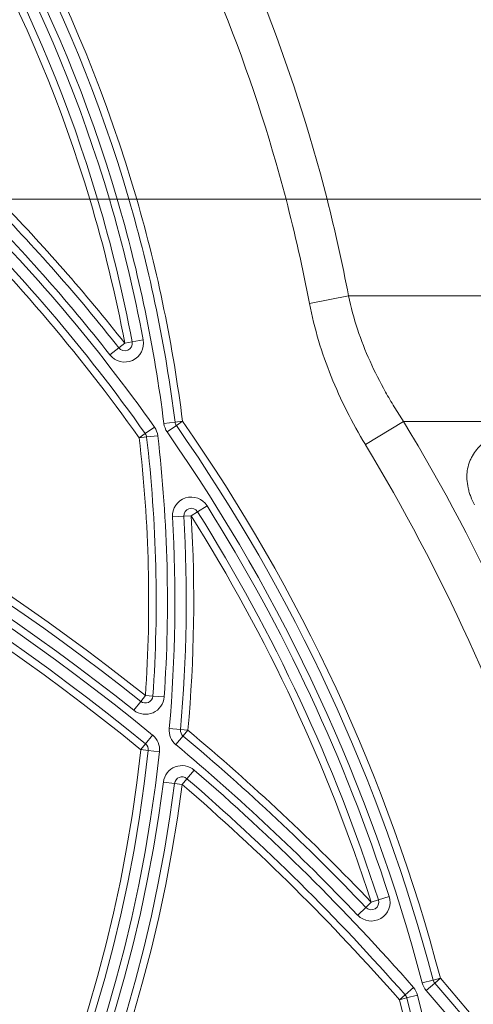
# Model space of a CAD drawing. Units: millimetres. Extents: x 95521 to 108049, y -6955 to 2119.
# Drawn here: x 107561 to 107622, y -2999 to -2868 of the extents above; entities that cross this region are included whole.
import ezdxf

# ---------------------------------------------------------------- set-up
doc = ezdxf.new("R2010")
doc.units = ezdxf.units.MM
doc.header["$LTSCALE"] = 2.5
doc.linetypes.add('SLD-Solid', pattern=[0])
doc.layers.add('ACO_DRAINAGE', color=10, linetype='Continuous')

# ---------------------------------------------------------------- blocks, each defined once
blk = doc.blocks.new('ACO - 44314 44315 44316 44317 - RIGHT')
at = {"layer": 'ACO_DRAINAGE', "linetype": 'SLD-Solid', "lineweight": 0}
for p, q in [((166.49, 935), (178.66, 935)), ((181.27, 935), (182.31, 935)), ((184.92, 935), (204.79, 935)), ((210.25, 935), (269.17, 935)), ((213.11, 922.13), (207.92, 921.14)), ((213.11, 922.13), (259.33, 922.13)), ((182.53, 915.2), (183.31, 915.82)), ((184.3, 916.01), (183.31, 915.82)), ((185.77, 916.28), (184.3, 916.01)), ((181.35, 914.28), (182.53, 915.2)), ((188.53, 905.13), (190.01, 905.31)), ((188.96, 904.01), (190.19, 904.87)), ((191.01, 905.44), (190.01, 905.31)), ((190.19, 904.87), (191.01, 905.44)), ((220.45, 905.4), (215.36, 902.32)), ((241.35, 905.4), (220.45, 905.4)), ((186.05, 903.8), (185.23, 903.22)), ((186.05, 903.8), (187.27, 904.66)), ((187.71, 903.51), (186.22, 903.34)), ((186.22, 903.34), (185.23, 903.22)), ((192.17, 892.84), (193.01, 893.37)), ((193.01, 893.37), (194.28, 894.17)), ((191.17, 892.78), (189.67, 892.69)), ((192.17, 892.84), (191.17, 892.78)), ((184.52, 866.95), (185.45, 868.12)), ((185.45, 868.12), (186.07, 868.91)), ((187.07, 868.84), (186.07, 868.91)), ((188.57, 868.74), (187.07, 868.84)), ((190.73, 864.37), (189.24, 864.51)), ((191.73, 864.28), (190.73, 864.37)), ((191.09, 863.52), (191.73, 864.28)), ((187.03, 863.63), (186.08, 862.47)), ((190.12, 862.37), (191.09, 863.52)), ((185.45, 861.7), (186.08, 862.47)), ((186.44, 861.59), (185.45, 861.7)), ((186.44, 861.59), (187.93, 861.43)), ((191.6, 857.83), (192.58, 858.97)), ((191.6, 857.83), (190.94, 857.08)), ((189.95, 857.2), (188.46, 857.39)), ((190.94, 857.08), (189.95, 857.2)), ((218.52, 842.15), (217.09, 841.69)), ((214.33, 839.66), (215.41, 840.69)), ((215.41, 840.69), (216.14, 841.38)), ((217.09, 841.69), (216.14, 841.38)), ((220.64, 829.05), (221.76, 830.04)), ((222.92, 830.64), (224.37, 831.02)), ((224.58, 830.62), (223.45, 829.63)), ((224.37, 831.02), (225.34, 831.27)), ((224.58, 830.62), (225.34, 831.27)), ((220.64, 829.05), (219.88, 828.39)), ((222.31, 829.01), (220.85, 828.64)), ((220.85, 828.64), (219.88, 828.39))]:
    blk.add_line(p, q, dxfattribs=at)
for centre, radius, start, end in [((0, 881.5), 191.5, 16.2228, 40.5669), ((0, 881.5), 192.5, 16.1362, 40.5669), ((0, 881.5), 190, 16.3545, 40.5669), ((0, 881.5), 189, 16.4434, 40.2802), ((0, 881.5), 186.5, 16.6703, 40.2802), ((0, 881.5), 187.5, 16.5788, 40.2802), ((0, 881.5), 216.95, 14.2767, 29.0405), ((0, 881.5), 211.66, 14.6411, 29.0405), ((0, 772), 227, 35.3141, 45.8947), ((0, 772), 228, 35.3141, 45.636), ((0, 772), 229.5, 35.3141, 45.2544), ((0, 772), 230.5, 38.1164, 45.0042), ((0, 772), 232, 38.1164, 44.6349), ((0, 772), 233, 38.1164, 44.3926), ((0, 881.5), 186.5, 10.6047, 16.6703), ((0, 881.5), 187.5, 10.6047, 16.5788), ((0, 881.5), 189, 10.6047, 16.4434), ((0, 881.5), 190, 7.1435, 16.3545), ((0, 881.5), 191.5, 7.1435, 16.2228), ((0, 881.5), 192.5, 7.1435, 16.1362), ((0, 881.5), 211.66, 10.7933, 14.6411), ((0, 881.5), 216.95, 10.7933, 14.2767), ((0, 635.5), 298.5, 51.4377, 128.5623), ((0, 635.5), 297.5, 51.4377, 128.5623), ((0, 635.5), 296, 51.4377, 128.5623), ((0, 635.5), 295, 50.6539, 129.3461), ((0, 635.5), 293.5, 50.6539, 129.3461), ((0, 635.5), 292.5, 50.6539, 129.3461), ((183.31, 915.82), 2.5, 218.1164, 10.6047), ((183.31, 915.82), 1, 218.1164, 10.6047), ((191.01, 905.44), 2.5, 187.1435, 214.9385), ((191.01, 905.44), 1, 187.1435, 214.9385), ((0, 772), 232, 14.737, 34.9385), ((0, 772), 233, 14.737, 34.9385), ((0, 772), 257.67, 17.7486, 31.1788), ((185.23, 903.22), 1, 6.6877, 35.3141), ((185.23, 903.22), 2.5, 6.6877, 35.3141), ((0, 881.5), 189, 356.1281, 6.6877), ((0, 772), 230.5, 14.737, 34.9385), ((0, 881.5), 186.5, 356.1281, 6.6877), ((0, 881.5), 187.5, 356.1281, 6.6877), ((0, 772), 251.72, 17.7486, 31.1788), ((192.17, 892.84), 2.5, 32.162, 183.3759), ((192.17, 892.84), 1, 32.162, 183.3759), ((0, 772), 228, 17.7969, 32.162), ((0, 772), 229.5, 17.7969, 32.162), ((0, 881.5), 190, 354.8691, 3.3759), ((0, 881.5), 191.5, 354.8691, 3.3759), ((0, 881.5), 192.5, 354.8691, 3.3759), ((0, 772), 227, 17.7969, 32.162), ((186.07, 868.91), 2.5, 231.4377, 356.1281), ((186.07, 868.91), 1, 231.4377, 356.1281), ((191.73, 864.28), 2.5, 174.8691, 230.0359), ((191.73, 864.28), 1, 174.8691, 230.0359), ((0, 635.5), 298.5, 43.6078, 50.0359), ((185.45, 861.7), 2.5, 353.9054, 50.6539), ((0, 635.5), 297.5, 43.6078, 50.0359), ((0, 881.5), 187.5, 186.0946, 353.9054), ((0, 881.5), 186.5, 186.0946, 353.9054), ((185.45, 861.7), 1, 353.9054, 50.6539), ((0, 635.5), 296, 43.6078, 50.0359), ((0, 881.5), 189, 186.0946, 353.9054), ((190.94, 857.08), 2.5, 49.2468, 172.7112), ((0, 635.5), 295, 41.2587, 49.2468), ((190.94, 857.08), 1, 49.2468, 172.7112), ((0, 635.5), 293.5, 41.2587, 49.2468), ((0, 881.5), 192.5, 187.2888, 352.7112), ((0, 881.5), 191.5, 187.2888, 352.7112), ((0, 881.5), 190, 187.2888, 352.7112), ((0, 635.5), 292.5, 41.2587, 49.2468), ((216.14, 841.38), 2.5, 223.6078, 17.7969), ((216.14, 841.38), 1, 223.6078, 17.7969), ((0, 635.5), 298.5, 139.0159, 40.9841), ((0, 635.5), 297.5, 139.0159, 40.9841), ((219.88, 828.39), 2.5, 14.3842, 41.2587), ((225.34, 831.27), 2.5, 194.737, 220.9841), ((225.34, 831.27), 1, 194.737, 220.9841), ((0, 635.5), 296, 139.0159, 40.9841), ((0, 772), 229.5, 165.6158, 14.3842), ((219.88, 828.39), 1, 14.3842, 41.2587), ((0, 772), 228, 165.6158, 14.3842), ((0, 772), 227, 165.6158, 14.3842)]:
    blk.add_arc(centre, radius, start, end, dxfattribs=at)
for points, knots in [([(178.66, 935), (178.79, 935), (178.93, 935), (179.18, 935), (179.29, 935), (179.49, 935), (179.57, 935), (179.68, 935), (179.71, 935), (179.71, 935)], [0, 0, 0, 0, 0.25, 0.25, 0.5, 0.5, 0.75, 0.75, 1, 1, 1, 1]), ([(178.66, 935), (178.79, 935), (178.93, 935), (179.18, 935), (179.29, 935), (179.49, 935), (179.57, 935), (179.68, 935), (179.71, 935), (179.71, 935)], [0, 0, 0, 0, 0.25, 0.25, 0.5, 0.5, 0.75, 0.75, 1, 1, 1, 1]), ([(181.27, 935), (181.17, 935), (181.07, 935), (180.87, 935), (180.77, 935), (180.5, 935), (180.32, 935), (180.03, 935), (179.91, 935), (179.79, 935), (179.76, 935), (179.72, 935), (179.71, 935), (179.71, 935)], [0, 0, 0, 0, 0.125, 0.125, 0.25, 0.25, 0.5, 0.5, 0.75, 0.75, 0.875, 0.875, 1, 1, 1, 1]), ([(181.27, 935), (181.17, 935), (181.07, 935), (180.87, 935), (180.77, 935), (180.5, 935), (180.32, 935), (180.03, 935), (179.91, 935), (179.79, 935), (179.76, 935), (179.72, 935), (179.71, 935), (179.71, 935)], [0, 0, 0, 0, 0.125, 0.125, 0.25, 0.25, 0.5, 0.5, 0.75, 0.75, 0.875, 0.875, 1, 1, 1, 1]), ([(183.87, 935), (183.87, 935), (183.83, 935), (183.67, 935), (183.55, 935), (183.33, 935), (183.25, 935), (183.08, 935), (182.99, 935), (182.71, 935), (182.51, 935), (182.31, 935)], [0, 0, 0, 0, 0.25, 0.25, 0.5, 0.5, 0.625, 0.625, 0.75, 0.75, 1, 1, 1, 1]), ([(183.87, 935), (183.87, 935), (183.83, 935), (183.67, 935), (183.55, 935), (183.33, 935), (183.25, 935), (183.08, 935), (182.99, 935), (182.71, 935), (182.51, 935), (182.31, 935)], [0, 0, 0, 0, 0.25, 0.25, 0.5, 0.5, 0.625, 0.625, 0.75, 0.75, 1, 1, 1, 1]), ([(183.87, 935), (183.87, 935), (183.9, 935), (184.01, 935), (184.09, 935), (184.38, 935), (184.65, 935), (184.92, 935)], [0, 0, 0, 0, 0.25, 0.25, 0.5, 0.5, 1, 1, 1, 1]), ([(183.87, 935), (183.87, 935), (183.9, 935), (184.01, 935), (184.09, 935), (184.38, 935), (184.65, 935), (184.92, 935)], [0, 0, 0, 0, 0.25, 0.25, 0.5, 0.5, 1, 1, 1, 1]), ([(204.79, 935), (205.26, 935), (205.74, 935), (206.68, 935), (207.15, 935), (208.08, 935), (208.53, 935), (209.41, 935), (209.84, 935), (210.25, 935)], [0, 0, 0, 0, 0.25, 0.25, 0.5, 0.5, 0.75, 0.75, 1, 1, 1, 1]), ([(204.79, 935), (205.26, 935), (205.74, 935), (206.68, 935), (207.15, 935), (208.08, 935), (208.53, 935), (209.41, 935), (209.84, 935), (210.25, 935)], [0, 0, 0, 0, 0.25, 0.25, 0.5, 0.5, 0.75, 0.75, 1, 1, 1, 1]), ([(213.11, 922.13), (213.75, 919.1), (214.73, 916.21), (216.59, 912.04), (217.28, 910.67), (218.41, 908.66), (218.8, 908), (219.61, 906.69), (220.02, 906.04), (220.45, 905.4)], [0, 0, 0, 0, 0.5, 0.5, 0.75, 0.75, 0.875, 0.875, 1, 1, 1, 1]), ([(215.36, 902.32), (213.59, 905.25), (212.06, 908.27), (209.54, 914.53), (208.56, 917.76), (207.92, 921.14)], [0, 0, 0, 0, 0.5, 0.5, 1, 1, 1, 1]), ([(229.89, 894.29), (229.7, 894.65), (229.53, 895.02), (229.31, 895.58), (229.25, 895.77), (229.13, 896.16), (229.08, 896.36), (228.95, 896.94), (228.9, 897.33), (228.87, 897.9), (228.87, 898.09), (228.88, 898.47), (228.9, 898.66), (228.98, 899.21), (229.07, 899.56), (229.24, 900.06), (229.31, 900.23), (229.45, 900.54), (229.53, 900.7), (229.78, 901.14), (229.97, 901.41), (230.39, 901.92), (230.61, 902.16), (231.33, 902.82), (231.85, 903.19), (232.96, 903.81), (233.55, 904.07), (234.75, 904.5), (235.37, 904.66), (236.62, 904.93), (237.26, 905.02), (237.91, 905.08)], [0, 0, 0, 0, 0.0625, 0.0625, 0.09375, 0.09375, 0.125, 0.125, 0.1875, 0.1875, 0.21875, 0.21875, 0.25, 0.25, 0.3125, 0.3125, 0.34375, 0.34375, 0.375, 0.375, 0.4375, 0.4375, 0.5, 0.5, 0.625, 0.625, 0.75, 0.75, 0.875, 0.875, 1, 1, 1, 1])]:
    blk.add_open_spline(points, degree=3, knots=knots, dxfattribs=at)

msp = doc.modelspace()

# ---------------------------------------------------------------- block references
at = {"layer": 'ACO_DRAINAGE'}
msp.add_blockref('ACO - 44314 44315 44316 44317 - RIGHT', (107391.79, -3827.11), dxfattribs=at)

doc.saveas('drawing.dxf')
